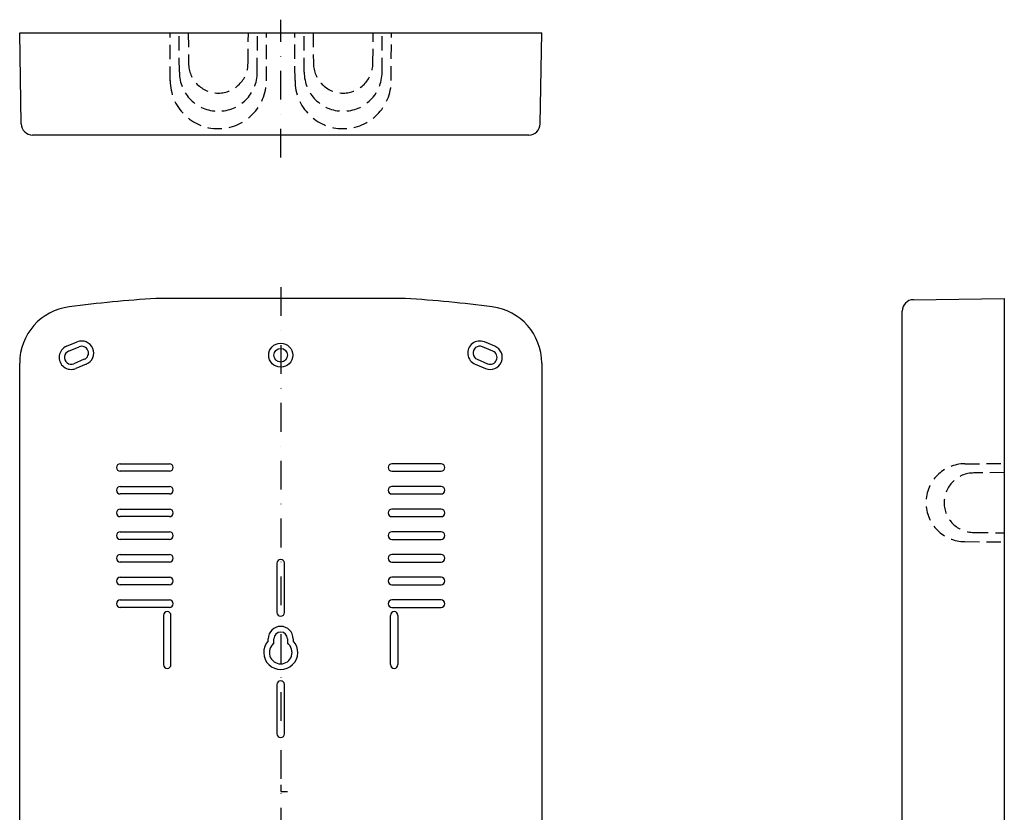
# Model space of a CAD drawing. Extents: x 6190 to 6634, y -142 to 557.
# Drawn here: x 6195 to 6629, y 208 to 557 of the extents above; entities that cross this region are included whole.
import ezdxf

# ---------------------------------------------------------------- set-up
doc = ezdxf.new("R2010")
doc.units = 0
doc.linetypes.add('DASHDOT', pattern=[25.4, 12.7, -6.35, 0, -6.35])
doc.linetypes.add('HIDDEN', pattern=[9.525, 6.35, -3.175])
doc.layers.add('1', color=7, linetype='CONTINUOUS')

msp = doc.modelspace()

# ---------------------------------------------------------------- linework, layer by layer
at = {"layer": '1', "color": 7, "linetype": 'DASHDOT'}
for p, q in [((6309.71, 496.15), (6309.71, 556.89)), ((6309.71, 439.02), (6309.71, -61.98))]:
    msp.add_line(p, q, dxfattribs=at)
at = {"layer": '1', "color": 7, "linetype": 'CONTINUOUS'}
for p, q in [((6194.71, 551.06), (6424.71, 551.06)), ((6195.41, 510.97), (6194.71, 551.06)), ((6424.01, 510.97), (6424.71, 551.06)), ((6419.01, 506.06), (6200.41, 506.06)), ((6364.71, 434.02), (6254.71, 434.02)), ((6588.44, 433.49), (6628.5, 434.02)), ((6628.5, 434.02), (6628.5, -55.98)), ((6583.5, -50.28), (6583.5, 428.49)), ((6215.37, 412.96), (6219.99, 414.87)), ((6216.25, 410.84), (6220.87, 412.75)), ((6403.17, 410.84), (6398.55, 412.75)), ((6404.05, 412.96), (6399.43, 414.87)), ((6194.71, -30.98), (6194.71, 405.57)), ((6223.17, 407.21), (6218.55, 405.29)), ((6224.05, 405.08), (6219.43, 403.17)), ((6395.37, 405.08), (6399.99, 403.17)), ((6396.25, 407.21), (6400.87, 405.29)), ((6424.71, 405.57), (6424.71, -30.98)), ((6239.01, 361.17), (6260.71, 361.17)), ((6380.41, 361.17), (6358.71, 361.17)), ((6260.71, 357.87), (6239.01, 357.87)), ((6358.71, 357.87), (6380.41, 357.87)), ((6239.01, 351.17), (6260.71, 351.17)), ((6260.71, 347.87), (6239.01, 347.87)), ((6380.41, 351.17), (6358.71, 351.17)), ((6358.71, 347.87), (6380.41, 347.87)), ((6239.01, 341.17), (6260.71, 341.17)), ((6380.41, 341.17), (6358.71, 341.17)), ((6260.71, 337.87), (6239.01, 337.87)), ((6358.71, 337.87), (6380.41, 337.87)), ((6239.01, 331.17), (6260.71, 331.17)), ((6380.41, 331.17), (6358.71, 331.17)), ((6260.71, 327.87), (6239.01, 327.87)), ((6358.71, 327.87), (6380.41, 327.87)), ((6239.01, 321.17), (6260.71, 321.17)), ((6380.41, 321.17), (6358.71, 321.17)), ((6260.71, 317.87), (6239.01, 317.87)), ((6308.06, 317.37), (6308.06, 295.67)), ((6311.36, 295.67), (6311.36, 317.37)), ((6358.71, 317.87), (6380.41, 317.87)), ((6239.01, 311.17), (6260.71, 311.17)), ((6380.41, 311.17), (6358.71, 311.17)), ((6260.71, 307.87), (6239.01, 307.87)), ((6358.71, 307.87), (6380.41, 307.87)), ((6239.01, 301.17), (6260.71, 301.17)), ((6380.41, 301.17), (6358.71, 301.17)), ((6260.71, 297.87), (6239.01, 297.87)), ((6358.71, 297.87), (6380.41, 297.87)), ((6258.06, 294.37), (6258.06, 272.67)), ((6261.36, 272.67), (6261.36, 294.37)), ((6358.06, 272.67), (6358.06, 294.37)), ((6361.36, 294.37), (6361.36, 272.67)), ((6304.21, 283.12), (6304.21, 284.02)), ((6306.71, 282.02), (6306.71, 284.02)), ((6312.71, 284.02), (6312.71, 282.02)), ((6315.21, 284.02), (6315.21, 283.12)), ((6308.06, 263.87), (6308.06, 242.17)), ((6311.36, 242.17), (6311.36, 263.87)), ((6309.71, 219.7), (6309.71, 216.7)), ((6309.71, 216.7), (6312.71, 216.7))]:
    msp.add_line(p, q, dxfattribs=at)
at = {"layer": '1', "color": 7, "linetype": 'HIDDEN'}
for p, q in [((6261.01, 529.96), (6260.96, 551.06)), ((6265.06, 533.71), (6264.96, 551.06)), ((6268.96, 551.06), (6269.11, 537.66)), ((6295.31, 537.66), (6295.46, 551.06)), ((6299.36, 533.71), (6299.46, 551.06)), ((6303.41, 529.96), (6303.46, 551.06)), ((6316.01, 530.06), (6315.96, 551.06)), ((6320.06, 533.71), (6319.96, 551.06)), ((6323.96, 551.06), (6324.11, 537.66)), ((6350.31, 537.66), (6350.46, 551.06)), ((6354.36, 533.71), (6354.46, 551.06)), ((6358.41, 530.06), (6358.46, 551.06)), ((6611.15, 361.17), (6628.5, 361.27)), ((6628.5, 357.27), (6615.1, 357.12)), ((6615.1, 330.92), (6628.5, 330.77)), ((6611.15, 326.87), (6628.5, 326.77))]:
    msp.add_line(p, q, dxfattribs=at)
at = {"layer": '1', "color": 7, "linetype": 'CONTINUOUS'}
for radius in [5.3, 3]:
    msp.add_circle((6309.71, 409.02), radius, dxfattribs=at)
at = {"layer": '1', "color": 7, "linetype": 'HIDDEN'}
for centre, radius, start, end in [((6282.21, 533.71), 17.15, 180, 0), ((6282.21, 537.66), 13.1, 180, 0), ((6337.21, 533.71), 17.15, 180, 0), ((6337.21, 537.66), 13.1, 180, 0), ((6282.21, 530.06), 21.2, 180, 0), ((6337.21, 530.06), 21.2, 180, 0), ((6611.15, 344.02), 17.15, 90, 270), ((6615.1, 344.02), 13.1, 90, 270)]:
    msp.add_arc(centre, radius, start, end, dxfattribs=at)
at = {"layer": '1', "color": 7, "linetype": 'CONTINUOUS'}
for centre, radius, start, end in [((6200.41, 511.06), 5, 181, 270), ((6419.01, 511.06), 5, 270, 359), ((6292.76, -164.77), 600, 93.63663, 97.29949), ((6326.65, -164.77), 600, 82.70051, 86.36337), ((6219.71, 405.57), 25, 97.2995, 180), ((6399.71, 405.57), 25, 0, 82.7005), ((6588.5, 428.49), 5, 90.7562, 180), ((6217.4, 408.06), 5.3, 112.5, 292.5), ((6222.02, 409.98), 5.3, 292.5, 112.5), ((6222.02, 409.98), 3, 292.5, 112.5), ((6397.4, 409.98), 5.3, 67.5, 247.5), ((6397.4, 409.98), 3, 67.5, 247.5), ((6402.02, 408.06), 5.3, 247.5, 67.5), ((6217.4, 408.06), 3, 112.5, 292.5), ((6402.02, 408.06), 3, 247.5, 67.5), ((6239.01, 359.52), 1.65, 90, 270), ((6260.71, 359.52), 1.65, 270, 90), ((6358.71, 359.52), 1.65, 90, 270), ((6380.41, 359.52), 1.65, 270, 90), ((6239.01, 349.52), 1.65, 90, 270), ((6260.71, 349.52), 1.65, 270, 90), ((6358.71, 349.52), 1.65, 90, 270), ((6380.41, 349.52), 1.65, 270, 90), ((6239.01, 339.52), 1.65, 90, 270), ((6260.71, 339.52), 1.65, 270, 90), ((6358.71, 339.52), 1.65, 90, 270), ((6380.41, 339.52), 1.65, 270, 90), ((6239.01, 329.52), 1.65, 90, 270), ((6260.71, 329.52), 1.65, 270, 90), ((6358.71, 329.52), 1.65, 90, 270), ((6380.41, 329.52), 1.65, 270, 90), ((6239.01, 319.52), 1.65, 90, 270), ((6260.71, 319.52), 1.65, 270, 90), ((6358.71, 319.52), 1.65, 90, 270), ((6380.41, 319.52), 1.65, 270, 90), ((6309.71, 317.37), 1.65, 2.6916, 180), ((6239.01, 309.52), 1.65, 90, 270), ((6260.71, 309.52), 1.65, 270, 90), ((6358.71, 309.52), 1.65, 90, 270), ((6380.41, 309.52), 1.65, 270, 90), ((6239.01, 299.52), 1.65, 90, 270), ((6260.71, 299.52), 1.65, 270, 90), ((6358.71, 299.52), 1.65, 90, 270), ((6380.41, 299.52), 1.65, 270, 90), ((6259.71, 294.37), 1.65, 0, 180), ((6309.71, 295.67), 1.65, 180, 0), ((6359.71, 294.37), 1.65, 0, 180), ((6309.71, 284.02), 5.5, 0, 180), ((6309.71, 284.02), 3, 0, 180), ((6309.71, 278.02), 7.5, 137.1666, 42.8334), ((6309.71, 278.02), 5, 126.8699, 53.1301), ((6259.71, 272.67), 1.65, 180, 0), ((6359.71, 272.67), 1.65, 180, 0), ((6309.71, 263.87), 1.65, 2.6916, 180), ((6309.71, 242.17), 1.65, 180, 0)]:
    msp.add_arc(centre, radius, start, end, dxfattribs=at)

doc.saveas('drawing.dxf')
